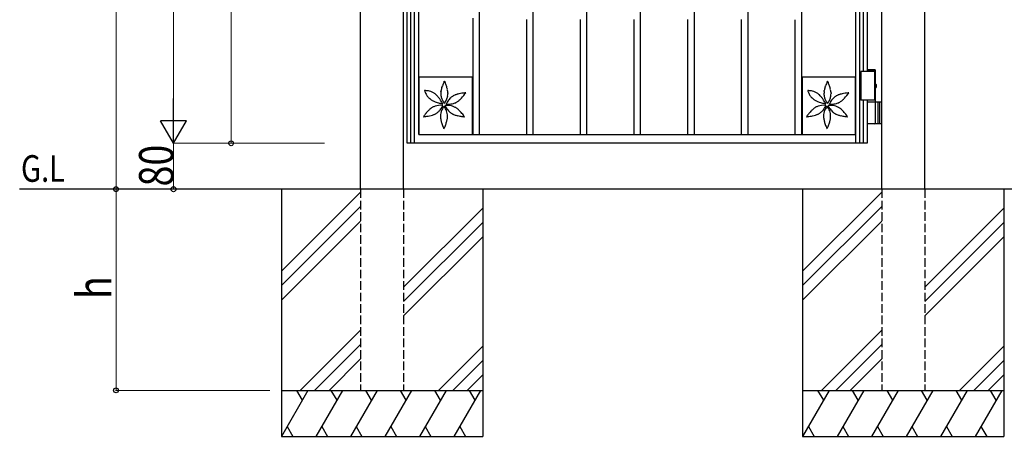
# Model space of a CAD drawing. Units: millimetres. Extents: x 0 to 8410, y 0 to 5940.
# Drawn here: x 3139 to 4851, y 2512 to 3237 of the extents above; entities that cross this region are included whole.
import ezdxf

# ---------------------------------------------------------------- set-up
doc = ezdxf.new("R2010")
doc.units = ezdxf.units.MM
doc.linetypes.add('YHIDDEN_1', pattern=[4, 3, -1])
for name, color, linetype, lineweight in [('USER1', 3, 'Continuous', 13), ('YKK_A1', 4, 'Continuous', 30), ('YKK_D', 6, 'Continuous', 13)]:
    doc.layers.add(name, color=color, linetype=linetype, lineweight=lineweight)
doc.styles.add('text-b', font='extslim2.shx', dxfattribs={"width": 0.8, "bigfont": 'extfont2.shx'})

msp = doc.modelspace()

# ---------------------------------------------------------------- linework, layer by layer
at = {"layer": 'YKK_A1'}
for p, q in [((3731.5, 2942.3), (3731.5, 4238.8)), ((3806.5, 2942.3), (3806.5, 4238.8)), ((4637.5, 2942.3), (4637.5, 4238.8)), ((4712.5, 2942.3), (4712.5, 4238.8)), ((4625.9, 3150.3), (4612.5, 3150.3)), ((4627, 3148.3), (4625.9, 3150.3)), ((4627, 3147.3), (4601, 3147.3)), ((4601, 3147.3), (4601, 3097.3)), ((4627, 3148.3), (4612.5, 3148.3)), ((4625, 3147.3), (4625, 3097.3)), ((4627, 3125.3), (4627, 3148.3)), ((4626.1, 3122.7), (4626.7, 3122.7)), ((4626.1, 3121.9), (4626.7, 3121.9)), ((4627, 3094.3), (4627, 3119.4)), ((4627.1, 3124.4), (4627.7, 3124.4)), ((4627.1, 3120.2), (4627.7, 3120.2)), ((4627, 3097.3), (4601, 3097.3)), ((4612.5, 3094.3), (4637.5, 3094.3)), ((4627, 3057.8), (4627, 3092.8)), ((4631, 3094.3), (4631, 3056.3)), ((4633.5, 3094.3), (4633.5, 3056.3)), ((4637.5, 3056.3), (4612.5, 3056.3)), ((5187.5, 2942.3), (3139, 2942.3)), ((3594, 2942.3), (3594, 2512.3)), ((3731.5, 2937), (3594, 2799.5)), ((3944, 2942.3), (3944, 2512.3)), ((4500, 2942.3), (4500, 2512.3)), ((4637.5, 2937), (4500, 2799.5)), ((4850, 2942.3), (4850, 2512.3)), ((3731.5, 2912), (3594, 2774.5)), ((4637.5, 2912), (4500, 2774.5)), ((3944, 2909.5), (3806.5, 2772)), ((4850, 2909.5), (4712.5, 2772)), ((3731.5, 2887), (3594, 2749.5)), ((3944, 2884.5), (3806.5, 2747)), ((4637.5, 2887), (4500, 2749.5)), ((4850, 2884.5), (4712.5, 2747)), ((3944, 2859.5), (3806.5, 2722)), ((4850, 2859.5), (4712.5, 2722)), ((3731.5, 2697), (3626.8, 2592.3)), ((4637.5, 2697), (4532.8, 2592.3)), ((3731.5, 2672), (3651.8, 2592.3)), ((4637.5, 2672), (4557.8, 2592.3)), ((3944, 2669.5), (3866.8, 2592.3)), ((4850, 2669.5), (4772.8, 2592.3)), ((3731.5, 2647), (3676.8, 2592.3)), ((3944, 2644.5), (3891.8, 2592.3)), ((4637.5, 2647), (4582.8, 2592.3)), ((4850, 2644.5), (4797.8, 2592.3)), ((3944, 2619.5), (3916.8, 2592.3)), ((4850, 2619.5), (4822.8, 2592.3)), ((3594, 2592.3), (3944, 2592.3)), ((3640.2, 2592.3), (3594, 2512.3)), ((3620.2, 2592.3), (3630.2, 2575)), ((3700.2, 2592.3), (3654, 2512.3)), ((3680.2, 2592.3), (3690.2, 2575)), ((3760.2, 2592.3), (3714, 2512.3)), ((3740.2, 2592.3), (3750.2, 2575)), ((3820.2, 2592.3), (3774, 2512.3)), ((3800.2, 2592.3), (3810.2, 2575)), ((3880.2, 2592.3), (3834, 2512.3)), ((3860.2, 2592.3), (3870.2, 2575)), ((3940.2, 2592.3), (3894, 2512.3)), ((3920.2, 2592.3), (3930.2, 2575)), ((4500, 2592.3), (4850, 2592.3)), ((4546.2, 2592.3), (4500, 2512.3)), ((4526.2, 2592.3), (4536.2, 2575)), ((4606.2, 2592.3), (4560, 2512.3)), ((4586.2, 2592.3), (4596.2, 2575)), ((4666.2, 2592.3), (4620, 2512.3)), ((4646.2, 2592.3), (4656.2, 2575)), ((4726.2, 2592.3), (4680, 2512.3)), ((4706.2, 2592.3), (4716.2, 2575)), ((4786.2, 2592.3), (4740, 2512.3)), ((4766.2, 2592.3), (4776.2, 2575)), ((4846.2, 2592.3), (4800, 2512.3)), ((4826.2, 2592.3), (4836.2, 2575)), ((3604, 2529.7), (3614, 2512.3)), ((3664, 2529.7), (3674, 2512.3)), ((3724, 2529.7), (3734, 2512.3)), ((3784, 2529.7), (3794, 2512.3)), ((3844, 2529.7), (3854, 2512.3)), ((3904, 2529.7), (3914, 2512.3)), ((4510, 2529.7), (4520, 2512.3)), ((4570, 2529.7), (4580, 2512.3)), ((4630, 2529.7), (4640, 2512.3)), ((4690, 2529.7), (4700, 2512.3)), ((4750, 2529.7), (4760, 2512.3)), ((4810, 2529.7), (4820, 2512.3)), ((3594, 2512.3), (3944, 2512.3)), ((4500, 2512.3), (4850, 2512.3))]:
    msp.add_line(p, q, dxfattribs=at)
at = {"layer": 'YKK_A1', "linetype": 'Continuous', "ltscale": 0.5}
for p, q in [((3812.5, 3022.4), (3812.5, 4112.4)), ((4592.5, 3022.4), (4592.5, 4102.1)), ((4599.2, 4102.1), (4599.2, 3022.4)), ((4605.8, 3147.3), (4605.8, 4007.3)), ((4612.5, 4007.3), (4612.5, 3147.3)), ((3818.7, 3659.6), (3818.7, 3022.4)), ((3825.3, 3022.4), (3825.3, 3659.6)), ((3832.5, 3659.6), (3832.5, 3037.4)), ((3938.5, 3037.4), (3938.5, 3257.1)), ((4031.9, 3037.4), (4031.9, 3260)), ((4125.2, 3037.4), (4125.2, 3260)), ((4218.5, 3037.4), (4218.5, 3260)), ((4311.9, 3037.4), (4311.9, 3260)), ((4405.2, 3037.4), (4405.2, 3260)), ((4498.5, 3037.4), (4498.5, 3259.6)), ((3926.5, 3239.9), (3926.5, 3037.4)), ((4019.9, 3237.7), (4019.9, 3037.4)), ((4113.2, 3237.7), (4113.2, 3037.4)), ((4206.5, 3237.7), (4206.5, 3037.4)), ((4299.9, 3237.7), (4299.9, 3037.4)), ((4393.2, 3237.7), (4393.2, 3037.4)), ((4486.5, 3237.3), (4486.5, 3037.4)), ((3926, 3137.4), (3833, 3137.4)), ((3833, 3137.4), (3833, 3037.4)), ((3926, 3037.4), (3926, 3137.4)), ((4592, 3137.4), (4499, 3137.4)), ((4499, 3137.4), (4499, 3037.4)), ((4592, 3037.4), (4592, 3137.4)), ((3873, 3119.3), (3873.8, 3122)), ((3876.9, 3129.8), (3877.1, 3130.1)), ((3877.1, 3130.1), (3877.3, 3130.6)), ((3877.3, 3130.6), (3877.3, 3130.6)), ((3877.3, 3130.6), (3877.8, 3129.6)), ((3877.8, 3129.6), (3878.5, 3128)), ((4539, 3119.3), (4539.8, 3122)), ((4542.9, 3129.8), (4543.1, 3130.1)), ((4543.1, 3130.1), (4543.3, 3130.6)), ((4543.3, 3130.6), (4543.3, 3130.6)), ((4543.3, 3130.6), (4543.8, 3129.6)), ((4543.8, 3129.6), (4544.5, 3128)), ((3843.4, 3113.9), (3842.9, 3113.9)), ((3842.9, 3113.9), (3842.9, 3113.9)), ((3842.9, 3113.9), (3843, 3113.4)), ((3843, 3113.4), (3843.3, 3112.7)), ((3844.3, 3113.9), (3843.4, 3113.9)), ((3864.5, 3105.1), (3863.2, 3106.5)), ((3865.8, 3103.7), (3864.5, 3105.1)), ((3871.4, 3112.4), (3871.7, 3114.2)), ((3883.5, 3110), (3883.5, 3108.7)), ((3895.3, 3106), (3894, 3105.4)), ((3906.9, 3100.7), (3908.8, 3102.8)), ((3908.8, 3102.8), (3910.9, 3105.3)), ((3910.9, 3105.3), (3913.1, 3108.3)), ((3913.5, 3110.1), (3913.1, 3110)), ((3913.1, 3108.3), (3913.7, 3109)), ((3914.5, 3110.1), (3913.5, 3110.1)), ((3913.7, 3109), (3914.5, 3110.1)), ((4509.4, 3113.9), (4508.9, 3113.9)), ((4508.9, 3113.9), (4508.9, 3113.9)), ((4508.9, 3113.9), (4509, 3113.4)), ((4509, 3113.4), (4509.3, 3112.7)), ((4510.3, 3113.9), (4509.4, 3113.9)), ((4530.5, 3105.1), (4529.2, 3106.5)), ((4531.8, 3103.7), (4530.5, 3105.1)), ((4537.4, 3112.4), (4537.7, 3114.2)), ((4549.5, 3110), (4549.5, 3108.7)), ((4561.3, 3106), (4560, 3105.4)), ((4572.9, 3100.7), (4574.8, 3102.8)), ((4574.8, 3102.8), (4576.9, 3105.3)), ((4576.9, 3105.3), (4579.1, 3108.3)), ((4579.5, 3110.1), (4579.1, 3110)), ((4579.1, 3108.3), (4579.7, 3109)), ((4580.5, 3110.1), (4579.5, 3110.1)), ((4579.7, 3109), (4580.5, 3110.1)), ((3853.6, 3082.7), (3852.1, 3081.5)), ((3856.2, 3096.9), (3857.9, 3096)), ((3871.8, 3095.5), (3870.5, 3097.5)), ((3872.7, 3091.3), (3873.8, 3091.1)), ((3873.8, 3088.1), (3872.9, 3088.2)), ((3873.9, 3091.9), (3873.7, 3092.3)), ((3873.8, 3091.1), (3874.4, 3090.9)), ((3874.6, 3088), (3873.8, 3088.1)), ((3874.4, 3091), (3873.9, 3091.9)), ((3874.1, 3087), (3874.3, 3087.2)), ((3874.3, 3087.2), (3874.6, 3088)), ((3874.4, 3090.9), (3874.4, 3091)), ((3876.3, 3086.3), (3876.2, 3086.1)), ((3876.6, 3086.7), (3876.3, 3086.3)), ((3877.2, 3085.9), (3876.6, 3086.7)), ((3876.6, 3086.7), (3876.6, 3086.7)), ((3877.1, 3091.8), (3876.8, 3092.3)), ((3877.3, 3091.6), (3877.1, 3091.8)), ((3877.4, 3085.6), (3877.2, 3085.9)), ((3877.7, 3092), (3877.3, 3091.6)), ((3877.3, 3091.6), (3877.3, 3091.6)), ((3878.1, 3092.6), (3877.7, 3092)), ((3878.9, 3088.1), (3878.3, 3088)), ((3878.3, 3088), (3878.3, 3088)), ((3878.3, 3088), (3878.4, 3087.8)), ((3878.4, 3087.8), (3878.7, 3087.2)), ((3879.5, 3088.1), (3878.9, 3088.1)), ((3880.9, 3091.1), (3880.7, 3090.6)), ((3880.7, 3090.6), (3880.7, 3090.6)), ((3880.7, 3090.6), (3880.8, 3090.6)), ((3880.8, 3090.6), (3881.5, 3090.5)), ((3881.1, 3091.6), (3880.9, 3091.1)), ((3900.8, 3081.5), (3899.3, 3082.7)), ((3900.1, 3094.8), (3901.3, 3095.6)), ((4519.6, 3082.7), (4518.1, 3081.5)), ((4522.2, 3096.9), (4523.9, 3096)), ((4537.8, 3095.5), (4536.5, 3097.5)), ((4538.7, 3091.3), (4539.8, 3091.1)), ((4539.8, 3088.1), (4538.9, 3088.2)), ((4539.9, 3091.9), (4539.7, 3092.3)), ((4539.8, 3091.1), (4540.4, 3090.9)), ((4540.6, 3088), (4539.8, 3088.1)), ((4540.4, 3091), (4539.9, 3091.9)), ((4540.1, 3087), (4540.3, 3087.2)), ((4540.3, 3087.2), (4540.6, 3088)), ((4540.4, 3090.9), (4540.4, 3091)), ((4542.3, 3086.3), (4542.2, 3086.1)), ((4542.6, 3086.7), (4542.3, 3086.3)), ((4543.2, 3085.9), (4542.6, 3086.7)), ((4542.6, 3086.7), (4542.6, 3086.7)), ((4543.1, 3091.8), (4542.8, 3092.3)), ((4543.3, 3091.6), (4543.1, 3091.8)), ((4543.4, 3085.6), (4543.2, 3085.9)), ((4543.7, 3092), (4543.3, 3091.6)), ((4543.3, 3091.6), (4543.3, 3091.6)), ((4544.1, 3092.6), (4543.7, 3092)), ((4544.9, 3088.1), (4544.3, 3088)), ((4544.3, 3088), (4544.3, 3088)), ((4544.3, 3088), (4544.4, 3087.8)), ((4544.4, 3087.8), (4544.7, 3087.2)), ((4545.5, 3088.1), (4544.9, 3088.1)), ((4546.9, 3091.1), (4546.7, 3090.6)), ((4546.7, 3090.6), (4546.7, 3090.6)), ((4546.7, 3090.6), (4546.8, 3090.6)), ((4546.8, 3090.6), (4547.5, 3090.5)), ((4547.1, 3091.6), (4546.9, 3091.1)), ((4566.8, 3081.5), (4565.3, 3082.7)), ((4566.1, 3094.8), (4567.3, 3095.6)), ((4605.8, 3022.4), (4605.8, 3097.3)), ((4612.5, 3097.3), (4612.5, 3022.4)), ((3842.1, 3070.3), (3840.8, 3068.5)), ((3840.8, 3068.5), (3840.8, 3068.5)), ((3840.8, 3068.5), (3841.7, 3068.5)), ((3841.7, 3068.5), (3842.8, 3068.6)), ((3842.4, 3070.8), (3842.1, 3070.3)), ((3851.3, 3070), (3854.1, 3070.7)), ((3854.1, 3070.7), (3856.4, 3071.3)), ((3862.1, 3073.6), (3862.8, 3074.1)), ((3870.7, 3065.9), (3871, 3064)), ((3882.7, 3068.2), (3882.8, 3069.5)), ((3893.4, 3072.5), (3895.2, 3071.8)), ((3910.1, 3068.6), (3911.4, 3068.5)), ((3911.3, 3069.7), (3910.3, 3071)), ((3912.2, 3068.5), (3911.3, 3069.7)), ((3911.4, 3068.5), (3912.2, 3068.5)), ((3912.2, 3068.5), (3912.2, 3068.5)), ((4508.1, 3070.3), (4506.8, 3068.5)), ((4506.8, 3068.5), (4506.8, 3068.5)), ((4506.8, 3068.5), (4507.7, 3068.5)), ((4507.7, 3068.5), (4508.8, 3068.6)), ((4508.4, 3070.8), (4508.1, 3070.3)), ((4517.3, 3070), (4520.1, 3070.7)), ((4520.1, 3070.7), (4522.4, 3071.3)), ((4528.1, 3073.6), (4528.8, 3074.1)), ((4536.7, 3065.9), (4537, 3064)), ((4548.7, 3068.2), (4548.8, 3069.5)), ((4559.4, 3072.5), (4561.2, 3071.8)), ((4576.1, 3068.6), (4577.4, 3068.5)), ((4577.3, 3069.7), (4576.3, 3071)), ((4578.2, 3068.5), (4577.3, 3069.7)), ((4577.4, 3068.5), (4578.2, 3068.5)), ((4578.2, 3068.5), (4578.2, 3068.5)), ((3876.2, 3048.5), (3876.3, 3048.2)), ((3876.3, 3048.2), (3876.6, 3047.6)), ((3876.6, 3047.6), (3876.9, 3048.3)), ((3876.6, 3047.6), (3876.6, 3047.6)), ((3876.9, 3048.3), (3877.5, 3049.5)), ((3877.5, 3049.5), (3877.8, 3050.2)), ((4542.2, 3048.5), (4542.3, 3048.2)), ((4542.3, 3048.2), (4542.6, 3047.6)), ((4542.6, 3047.6), (4542.9, 3048.3)), ((4542.6, 3047.6), (4542.6, 3047.6)), ((4542.9, 3048.3), (4543.5, 3049.5)), ((4543.5, 3049.5), (4543.8, 3050.2)), ((3833, 3037.4), (4592.5, 3037.4)), ((3833, 3037.4), (3926, 3037.4)), ((4499, 3037.4), (4592, 3037.4)), ((4612.5, 3022.4), (3812.5, 3022.4))]:
    msp.add_line(p, q, dxfattribs=at)
at = {"layer": 'YKK_A1', "linetype": 'YHIDDEN_1', "ltscale": 5}
for p, q in [((3731.5, 2942.3), (3731.5, 2592.3)), ((3806.5, 2942.3), (3806.5, 2592.3)), ((4637.5, 2942.3), (4637.5, 2592.3)), ((4712.5, 2942.3), (4712.5, 2592.3)), ((3744, 2592.3), (3819, 2592.3)), ((4637.5, 2592.3), (4712.5, 2592.3))]:
    msp.add_line(p, q, dxfattribs=at)
at = {"layer": 'YKK_A1', "linetype": 'Continuous', "ltscale": 0.5}
for centre, radius, start, end in [((3930.7, 3102.7), 60.1, 166.6811, 168.9728), ((3941.6, 3099.3), 71.5, 163.7387, 166.0305), ((3972.7, 3086.8), 104.9, 155.8678, 160.4508), ((3728.9, 3066.5), 161.8, 20.0347, 22.3265), ((3804.4, 3096.2), 80.7, 16.3538, 18.6456), ((3812.8, 3099.4), 71.7, 13.496, 15.7878), ((3824, 3102.9), 60, 10.4262, 12.718), ((4596.7, 3102.7), 60.1, 166.6811, 168.9728), ((4607.6, 3099.3), 71.5, 163.7387, 166.0305), ((4638.7, 3086.8), 104.9, 155.8678, 160.4508), ((4394.9, 3066.5), 161.8, 20.0347, 22.3265), ((4470.4, 3096.2), 80.7, 16.3538, 18.6456), ((4478.8, 3099.4), 71.7, 13.496, 15.7878), ((4490, 3102.9), 60, 10.4262, 12.718), ((3895.7, 3132.2), 55.9, 200.344, 202.6358), ((3877.9, 3125.6), 37, 203.8573, 213.0197), ((3842.8, 3077.8), 36.1, 76.1035, 87.5531), ((3875.8, 3125.4), 35.2, 214.6558, 223.8183), ((3870.5, 3121.9), 28.9, 226.1036, 232.9771), ((3841, 3075.1), 39.2, 67.6944, 74.5678), ((3879, 3135.9), 45.2, 235.0058, 237.2976), ((3842.3, 3082.3), 32.1, 55.775, 64.9375), ((3833, 3072.8), 45.2, 50.5653, 52.857), ((3831.2, 3072.5), 46.6, 46.723, 49.0148), ((3811.2, 3057.2), 71.7, 38.152, 40.4437), ((3768.4, 3027), 124.1, 34.5911, 36.8829), ((3916.4, 3107.9), 45.2, 176.6521, 178.9439), ((3900, 3109.2), 28.9, 180.9677, 187.8411), ((3917.7, 3106.5), 46.6, 172.8041, 175.0959), ((3906, 3111.4), 35.2, 190.1218, 199.2843), ((3914.3, 3116.2), 44.6, 201.5954, 208.4688), ((3843.2, 3115.5), 41.7, 326.7218, 335.8843), ((3912.4, 3076.7), 34.7, 140.6777, 154.4122), ((3847.5, 3112.1), 36.5, 337.9549, 347.1173), ((3836.3, 3105.8), 47.4, 7.3498, 9.6415), ((3854, 3109.4), 29.5, 349.4956, 358.658), ((3837.3, 3106.8), 46.3, 4.0107, 6.3025), ((3910.8, 3077.4), 33, 133.0239, 139.8974), ((3909.3, 3077.3), 32.1, 121.8038, 130.9663), ((3914.3, 3065), 45.2, 116.6732, 118.9649), ((3913.5, 3062.2), 47.4, 110.3637, 112.6554), ((3917.1, 3050.1), 60, 107.2928, 109.5846), ((3922.7, 3027.3), 83.5, 103.9851, 106.2768), ((3922.3, 3020.9), 89.6, 95.8713, 102.7448), ((3863.7, 3142.4), 60, 311.0524, 313.3441), ((3855.3, 3150.1), 71.5, 313.9888, 316.2806), ((4561.7, 3132.2), 55.9, 200.344, 202.6358), ((4543.9, 3125.6), 37, 203.8573, 213.0197), ((4508.8, 3077.8), 36.1, 76.1035, 87.5531), ((4541.8, 3125.4), 35.2, 214.6558, 223.8183), ((4536.5, 3121.9), 28.9, 226.1036, 232.9771), ((4507, 3075.1), 39.2, 67.6944, 74.5678), ((4545, 3135.9), 45.2, 235.0058, 237.2976), ((4508.3, 3082.3), 32.1, 55.775, 64.9375), ((4499.1, 3072.8), 45.2, 50.5653, 52.857), ((4497.2, 3072.5), 46.6, 46.723, 49.0148), ((4477.2, 3057.2), 71.7, 38.152, 40.4437), ((4434.4, 3027), 124.1, 34.5911, 36.8829), ((4582.4, 3107.9), 45.2, 176.6521, 178.9439), ((4566, 3109.2), 28.9, 180.9677, 187.8411), ((4583.7, 3106.5), 46.6, 172.8041, 175.0959), ((4572, 3111.4), 35.2, 190.1218, 199.2843), ((4580.3, 3116.2), 44.6, 201.5954, 208.4688), ((4509.2, 3115.5), 41.7, 326.7218, 335.8843), ((4578.4, 3076.7), 34.7, 140.6777, 154.4122), ((4513.5, 3112.1), 36.5, 337.9549, 347.1173), ((4502.3, 3105.8), 47.4, 7.3498, 9.6415), ((4520, 3109.4), 29.5, 349.4956, 358.658), ((4503.3, 3106.8), 46.3, 4.0107, 6.3025), ((4576.8, 3077.4), 33, 133.0239, 139.8974), ((4575.3, 3077.3), 32.1, 121.8038, 130.9663), ((4580.3, 3065), 45.2, 116.6732, 118.9649), ((4579.5, 3062.2), 47.4, 110.3637, 112.6554), ((4583.2, 3050.1), 60, 107.2928, 109.5846), ((4588.7, 3027.3), 83.5, 103.9851, 106.2768), ((4588.3, 3020.9), 89.6, 95.8713, 102.7448), ((4529.7, 3142.4), 60, 311.0524, 313.3441), ((4521.3, 3150.1), 71.5, 313.9888, 316.2806), ((3891.6, 3036.2), 60.1, 131.054, 133.3458), ((3881.8, 3045.6), 46.6, 124.9222, 127.2139), ((3878.7, 3137.7), 46.6, 238.8576, 241.1494), ((3880, 3046), 45.2, 121.0995, 123.3912), ((3869.2, 3062.4), 25.7, 107.8771, 119.3267), ((3883.3, 3150.4), 60, 244.9788, 247.2706), ((3887, 3161.3), 71.5, 247.9145, 250.2062), ((3870.8, 3055.6), 32.7, 86.2014, 106.7724), ((3899, 3200.3), 112.3, 251.1819, 253.4736), ((3904.8, 3233), 145.3, 254.9363, 257.228), ((3840.1, 3103.6), 37.9, 322.4841, 333.9337), ((3906.3, 3065.4), 36.6, 149.5729, 161.0225), ((3794.2, 3047), 91.5, 29.7199, 32.0116), ((3902.5, 3067.3), 32.3, 144.4518, 149.0349), ((3908.8, 3114.4), 39, 209.9751, 214.5582), ((3843.3, 3063.4), 40.7, 21.6949, 33.1446), ((3917.4, 3105.3), 42.7, 205.0292, 207.3209), ((3911.8, 3103.3), 36.9, 208.4979, 222.2325), ((3882, 3048.5), 39.7, 82.1556, 93.6052), ((3884.5, 3124.3), 33.9, 264.7823, 269.3653), ((3883.7, 3132.1), 41.7, 270.5786, 279.741), ((3881.3, 3052.2), 36.1, 73.3747, 80.2481), ((3884.7, 3120.8), 30.4, 281.4824, 290.6448), ((3881.1, 3056.5), 32.1, 61.7811, 70.9435), ((3884.6, 3119.1), 28.9, 292.1563, 299.0297), ((3873, 3046), 45.2, 56.6673, 58.9591), ((3871.2, 3045.6), 46.6, 52.8267, 55.1185), ((3875.3, 3132.5), 45.2, 301.0628, 303.3545), ((3861.4, 3036.2), 60.1, 46.6807, 48.9725), ((3865, 3142.5), 59.3, 307.7119, 310.0037), ((4557.6, 3036.2), 60.1, 131.054, 133.3458), ((4547.8, 3045.6), 46.6, 124.9222, 127.2139), ((4544.7, 3137.7), 46.6, 238.8576, 241.1494), ((4546, 3046), 45.2, 121.0995, 123.3912), ((4535.2, 3062.4), 25.7, 107.8771, 119.3267), ((4549.3, 3150.4), 60, 244.9788, 247.2706), ((4553, 3161.3), 71.5, 247.9145, 250.2062), ((4536.8, 3055.6), 32.7, 86.2014, 106.7724), ((4565, 3200.3), 112.3, 251.1819, 253.4736), ((4570.8, 3233), 145.3, 254.9363, 257.228), ((4506.1, 3103.6), 37.9, 322.4841, 333.9337), ((4572.3, 3065.4), 36.6, 149.5729, 161.0225), ((4460.2, 3047), 91.5, 29.7199, 32.0116), ((4568.5, 3067.3), 32.3, 144.4518, 149.0349), ((4574.8, 3114.4), 39, 209.9751, 214.5582), ((4509.3, 3063.4), 40.7, 21.6949, 33.1446), ((4583.4, 3105.3), 42.7, 205.0292, 207.3209), ((4577.8, 3103.3), 36.9, 208.4979, 222.2325), ((4548, 3048.5), 39.7, 82.1556, 93.6052), ((4550.5, 3124.3), 33.9, 264.7823, 269.3653), ((4549.7, 3132.1), 41.7, 270.5786, 279.741), ((4547.3, 3052.2), 36.1, 73.3747, 80.2481), ((4550.7, 3120.8), 30.4, 281.4824, 290.6448), ((4547.1, 3056.5), 32.1, 61.7811, 70.9435), ((4550.6, 3119.1), 28.9, 292.1563, 299.0297), ((4539, 3046), 45.2, 56.6673, 58.9591), ((4537.2, 3045.6), 46.6, 52.8267, 55.1185), ((4541.3, 3132.5), 45.2, 301.0628, 303.3545), ((4527.4, 3036.2), 60.1, 46.6807, 48.9725), ((4531, 3142.5), 59.3, 307.7119, 310.0037), ((3953.5, 2986), 139.7, 140.3424, 142.6342), ((3830.1, 3176.1), 108.2, 276.7419, 281.3249), ((3914.7, 3015.8), 90.9, 136.9161, 139.2079), ((3900, 3028.5), 71.5, 133.9888, 136.2805), ((3838, 3128.3), 59.9, 287.9168, 290.2085), ((3841.7, 3116.1), 47.1, 291.1351, 293.4269), ((3841.2, 3114.6), 46, 294.6457, 296.9375), ((3847.5, 3099.3), 29.5, 301.3488, 310.5113), ((3845.2, 3100.5), 32, 312.1835, 321.346), ((3908.4, 3068.5), 38, 173.8229, 178.406), ((3915.6, 3070.4), 45.2, 181.0713, 183.3631), ((3916.9, 3071.7), 46.6, 184.8873, 187.179), ((3900.9, 3068), 30.6, 162.3492, 171.5116), ((3941.7, 3078.1), 72.1, 191.3139, 193.6057), ((3846.8, 3066.3), 36.4, 12.6087, 19.4822), ((3823.3, 3075.3), 60, 347.282, 349.5738), ((3853.3, 3068.8), 29.5, 1.3432, 10.5057), ((3835.6, 3072.4), 47.4, 350.3629, 352.6547), ((3836.5, 3071.4), 46.3, 353.6975, 355.9893), ((3905.1, 3098.1), 28.4, 223.6684, 232.8308), ((3907, 3102.1), 32.7, 234.3738, 238.9568), ((3912, 3113.6), 45.2, 241.0417, 243.3335), ((3911.5, 3115.4), 46.6, 244.9026, 247.1943), ((3914.7, 3128.6), 60.1, 251.0377, 253.3294), ((3917.2, 3139.7), 71.5, 253.9815, 256.2732), ((3923, 3169.4), 101.6, 257.0798, 259.3716), ((3844.6, 3020.3), 83.2, 43.5131, 45.8048), ((3928.2, 3217.2), 149.7, 260.787, 263.0787), ((3823, 3002.7), 111, 40.1093, 42.401), ((3830.2, 3010.6), 100.4, 37.0326, 39.3243), ((4619.5, 2986), 139.7, 140.3424, 142.6342), ((4496.1, 3176.1), 108.2, 276.7419, 281.3249), ((4580.7, 3015.8), 90.9, 136.9161, 139.2079), ((4566, 3028.5), 71.5, 133.9888, 136.2805), ((4504, 3128.3), 59.9, 287.9168, 290.2085), ((4507.7, 3116.1), 47.1, 291.1351, 293.4269), ((4507.2, 3114.6), 46, 294.6457, 296.9375), ((4513.5, 3099.3), 29.5, 301.3488, 310.5113), ((4511.2, 3100.5), 32, 312.1835, 321.346), ((4574.4, 3068.5), 38, 173.8229, 178.406), ((4581.6, 3070.4), 45.2, 181.0713, 183.3631), ((4582.9, 3071.7), 46.6, 184.8873, 187.179), ((4566.9, 3068), 30.6, 162.3492, 171.5116), ((4607.7, 3078.1), 72.1, 191.3139, 193.6057), ((4512.8, 3066.3), 36.4, 12.6087, 19.4822), ((4489.3, 3075.3), 60, 347.282, 349.5738), ((4519.3, 3068.8), 29.5, 1.3432, 10.5057), ((4501.6, 3072.4), 47.4, 350.3629, 352.6547), ((4502.5, 3071.4), 46.3, 353.6975, 355.9893), ((4571.1, 3098.1), 28.4, 223.6684, 232.8308), ((4573, 3102.1), 32.7, 234.3738, 238.9568), ((4578, 3113.6), 45.2, 241.0417, 243.3335), ((4577.5, 3115.4), 46.6, 244.9026, 247.1943), ((4580.7, 3128.6), 60.1, 251.0377, 253.3294), ((4583.2, 3139.7), 71.5, 253.9815, 256.2732), ((4589, 3169.4), 101.6, 257.0798, 259.3716), ((4510.6, 3020.3), 83.2, 43.5131, 45.8048), ((4594.2, 3217.2), 149.7, 260.787, 263.0787), ((4489, 3002.7), 111, 40.1093, 42.401), ((4496.2, 3010.6), 100.4, 37.0326, 39.3243), ((3940.5, 3078.9), 71.2, 194.4402, 196.7319), ((3958.2, 3085.1), 89.9, 197.2714, 199.5632), ((3956.7, 3085.3), 88.6, 200.02, 204.603), ((3728.2, 3111.7), 161.8, 337.6735, 339.9653), ((3803.7, 3082), 80.7, 341.3571, 343.6488), ((3812.1, 3078.8), 71.7, 344.2122, 346.504), ((4606.5, 3078.9), 71.2, 194.4402, 196.7319), ((4624.2, 3085.1), 89.9, 197.2714, 199.5632), ((4622.7, 3085.3), 88.6, 200.02, 204.603), ((4394.2, 3111.7), 161.8, 337.6735, 339.9653), ((4469.7, 3082), 80.7, 341.3571, 343.6488), ((4478.1, 3078.8), 71.7, 344.2122, 346.504)]:
    msp.add_arc(centre, radius, start, end, dxfattribs=at)
at = {"layer": 'YKK_A1'}
for centre, start, end in [((4625.5, 3092.8), 0, 90), ((4625.5, 3057.8), 270, 0)]:
    msp.add_arc(centre, 1.5, start, end, dxfattribs=at)
at = {"layer": 'YKK_A1', "extrusion": (0, 0, -1)}
for centre, major_axis, start_param, end_param in [((4625.7, 3122.3), (0, -3.5), 2.857754, 6.567024), ((4619.7, 3122.3), (0, 9), 1.524113, 1.61748), ((4620.9, 3122.3), (0, 9), 1.335292, 1.430335), ((4620.9, 3122.3), (0, 9), 1.711258, 1.806301), ((4621.5, 3122.3), (0, 9), 1.335292, 1.430335), ((4621.5, 3122.3), (0, 9), 1.711258, 1.806301)]:
    msp.add_ellipse(centre, major_axis=major_axis, ratio=0.707107, start_param=start_param, end_param=end_param, dxfattribs=at)
at = {"layer": 'YKK_A1'}
for points in [[(4626.7, 3122.7), (4626.8, 3122.8), (4626.9, 3122.8), (4627, 3122.9), (4627.1, 3123), (4627.1, 3123.1), (4627.2, 3123.3), (4627.2, 3123.4), (4627.2, 3123.6)], [(4627.2, 3121.1), (4627.2, 3121.2), (4627.2, 3121.4), (4627.1, 3121.5), (4627.1, 3121.7), (4627, 3121.8), (4626.9, 3121.8), (4626.8, 3121.9), (4626.7, 3121.9)], [(4627.8, 3123.6), (4627.8, 3123.4), (4627.9, 3123.3), (4627.9, 3123.1), (4628, 3123), (4628.1, 3122.9), (4628.2, 3122.8)], [(4628.2, 3121.8), (4628.1, 3121.8), (4628, 3121.7), (4627.9, 3121.5), (4627.9, 3121.4), (4627.8, 3121.2), (4627.8, 3121.1)]]:
    msp.add_spline(points, degree=3, dxfattribs=at)
at = {"layer": 'YKK_D'}
for p, q in [((3306.5, 4242.3), (3306.5, 2942.3)), ((3406.5, 4177.3), (3406.5, 3067.3)), ((3506.5, 3722.3), (3506.5, 3022.3)), ((3669, 3022.3), (3405.5, 3022.3)), ((3669, 3022.3), (3405.5, 3022.3)), ((3406.5, 3022.3), (3406.5, 2942.3)), ((3669, 3022.3), (3505.5, 3022.3)), ((3574, 2942.3), (3305.5, 2942.3)), ((3581.9, 2942.3), (3305.5, 2942.3)), ((3306.5, 2592.3), (3306.5, 2942.3)), ((3411.5, 2942.3), (3405.5, 2942.3)), ((3574, 2592.3), (3305.5, 2592.3))]:
    msp.add_line(p, q, dxfattribs=at)
at = {"layer": 'YKK_D', "lineweight": -2}
for p, q in [((3406.5, 3022.3), (3406.5, 3100.3)), ((3406.5, 3022.3), (3384, 3061.3)), ((3429, 3061.3), (3384, 3061.3)), ((3406.5, 3022.3), (3429, 3061.3))]:
    msp.add_line(p, q, dxfattribs=at)
at = {"layer": 'YKK_D', "linetype": 'ByBlock', "lineweight": -2}
for centre in [(3506.5, 3022.3), (3306.5, 2942.3), (3306.5, 2942.3), (3406.5, 2942.3), (3306.5, 2592.3)]:
    msp.add_circle(centre, 4.25, dxfattribs=at)

# ---------------------------------------------------------------- texts
at = {"layer": 'USER1', "style": 'text-b', "width": 0.8}
msp.add_text('G.L', height=46.36, dxfattribs=at).set_placement((3141.3, 2955.2))
at = {"layer": 'YKK_D', "style": 'text-b', "width": 0.8}
for s, p in [('80', (3406.5, 2947.1)), ('h', (3298.5, 2751.3))]:
    msp.add_text(s, height=60, rotation=90, dxfattribs=at).set_placement(p)

doc.saveas('drawing.dxf')
